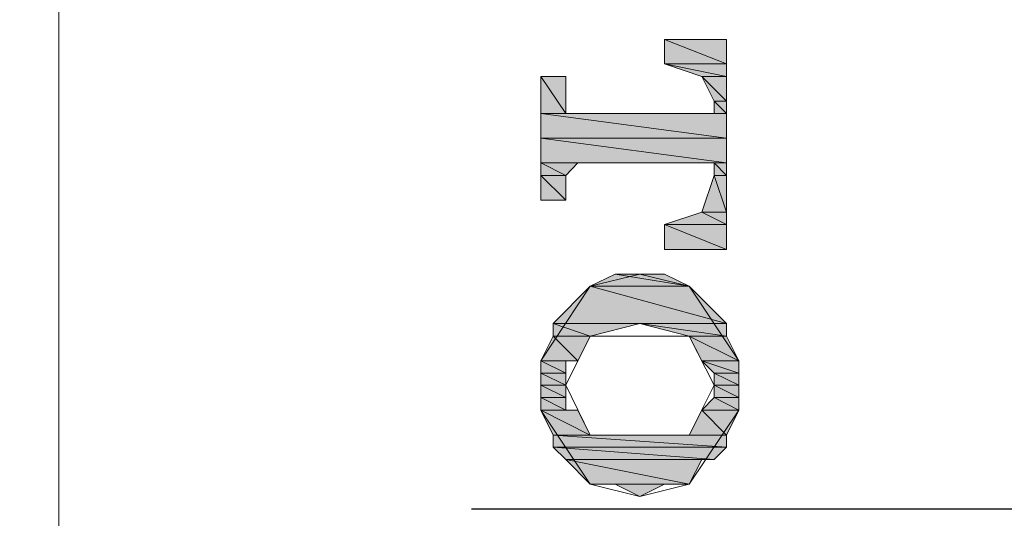
# Model space of a CAD drawing. Units: inches. Extents: x -60 to 3141, y -136 to 4209.
# Drawn here: x 1999 to 2025, y 1973 to 1986 of the extents above; entities that cross this region are included whole.
import ezdxf

# ---------------------------------------------------------------- set-up
doc = ezdxf.new("R2010")
doc.units = ezdxf.units.IN
doc.header["$LTSCALE"] = 70
doc.header["$MEASUREMENT"] = 0
doc.linetypes.add('CENTER', pattern=[2, 1.25, -0.25, 0.25, -0.25])
doc.layers.add('图层 1', color=7, linetype='Continuous')

msp = doc.modelspace()

# ---------------------------------------------------------------- hatches: boundary and pattern name
at = {"layer": '图层 1'}
for points in [[(2016.229, 1985.945), (2016.229, 1985.284), (2017.903, 1985.284)], [(2016.229, 1985.945), (2017.903, 1985.945), (2017.903, 1985.284)], [(2016.229, 1985.284), (2017.235, 1984.947), (2017.903, 1984.947)], [(2016.229, 1985.284), (2017.903, 1985.284), (2017.903, 1984.947)], [(2012.89, 1984.947), (2012.89, 1983.948), (2013.564, 1983.948)], [(2012.89, 1984.947), (2013.564, 1984.947), (2013.564, 1983.948)], [(2017.235, 1984.947), (2017.565, 1984.279), (2017.903, 1984.279)], [(2017.235, 1984.947), (2017.903, 1984.947), (2017.903, 1984.279)], [(2017.565, 1984.279), (2017.565, 1983.948), (2017.903, 1983.948)], [(2017.565, 1984.279), (2017.903, 1984.279), (2017.903, 1983.948)], [(2012.89, 1983.948), (2012.89, 1983.28), (2017.903, 1983.28)], [(2012.89, 1983.948), (2017.903, 1983.948), (2017.903, 1983.28)], [(2012.89, 1983.28), (2012.89, 1982.613), (2017.903, 1982.613)], [(2012.89, 1983.28), (2017.903, 1983.28), (2017.903, 1982.613)], [(2012.89, 1982.613), (2012.89, 1982.275), (2013.564, 1982.275)], [(2012.89, 1982.613), (2013.895, 1982.613), (2013.564, 1982.275)], [(2017.565, 1982.613), (2017.565, 1982.275), (2017.903, 1982.275)], [(2017.565, 1982.613), (2017.903, 1982.613), (2017.903, 1982.275)], [(2012.89, 1982.275), (2012.89, 1981.607), (2013.564, 1981.607)], [(2012.89, 1982.275), (2013.564, 1982.275), (2013.564, 1981.607)], [(2017.565, 1982.275), (2017.235, 1981.277), (2017.903, 1981.277)], [(2017.565, 1982.275), (2017.903, 1982.275), (2017.903, 1981.277)], [(2017.235, 1981.277), (2016.229, 1980.946), (2017.903, 1980.946)], [(2017.235, 1981.277), (2017.903, 1981.277), (2017.903, 1980.946)], [(2016.229, 1980.946), (2016.229, 1980.271), (2017.903, 1980.271)], [(2016.229, 1980.946), (2017.903, 1980.946), (2017.903, 1980.271)], [(2014.9, 1979.61), (2014.226, 1979.28), (2016.897, 1979.28)], [(2014.9, 1979.61), (2016.229, 1979.61), (2016.897, 1979.28)], [(2014.226, 1979.28), (2013.227, 1978.274), (2017.903, 1978.274)], [(2014.226, 1979.28), (2016.897, 1979.28), (2017.903, 1978.274)], [(2013.227, 1978.274), (2013.227, 1977.937), (2014.226, 1977.937)], [(2013.227, 1978.274), (2015.561, 1978.274), (2014.226, 1977.937)], [(2015.561, 1978.274), (2016.897, 1977.937), (2017.903, 1977.937)], [(2015.561, 1978.274), (2017.903, 1978.274), (2017.903, 1977.937)], [(2013.227, 1977.937), (2012.89, 1977.269), (2013.895, 1977.269)], [(2013.227, 1977.937), (2014.226, 1977.937), (2013.895, 1977.269)], [(2016.897, 1977.937), (2017.235, 1977.269), (2018.233, 1977.269)], [(2016.897, 1977.937), (2017.903, 1977.937), (2018.233, 1977.269)], [(2012.89, 1977.269), (2012.89, 1976.939), (2013.564, 1976.939)], [(2012.89, 1977.269), (2013.564, 1977.269), (2013.564, 1976.939)], [(2017.235, 1977.269), (2017.565, 1976.939), (2018.233, 1976.939)], [(2017.235, 1977.269), (2018.233, 1977.269), (2018.233, 1976.939)], [(2012.89, 1976.939), (2012.89, 1976.608), (2013.564, 1976.608)], [(2012.89, 1976.939), (2013.564, 1976.939), (2013.564, 1976.608)], [(2017.565, 1976.939), (2017.565, 1976.608), (2018.233, 1976.608)], [(2017.565, 1976.939), (2018.233, 1976.939), (2018.233, 1976.608)], [(2012.89, 1976.608), (2012.89, 1976.277), (2013.564, 1976.277)], [(2012.89, 1976.608), (2013.564, 1976.608), (2013.564, 1976.277)], [(2017.565, 1976.608), (2017.565, 1976.277), (2018.233, 1976.277)], [(2017.565, 1976.608), (2018.233, 1976.608), (2018.233, 1976.277)], [(2012.89, 1976.277), (2012.89, 1975.94), (2013.564, 1975.94)], [(2012.89, 1976.277), (2013.564, 1976.277), (2013.564, 1975.94)], [(2017.565, 1976.277), (2017.235, 1975.94), (2018.233, 1975.94)], [(2017.565, 1976.277), (2018.233, 1976.277), (2018.233, 1975.94)], [(2012.89, 1975.94), (2013.227, 1975.265), (2014.226, 1975.265)], [(2012.89, 1975.94), (2013.895, 1975.94), (2014.226, 1975.265)], [(2017.235, 1975.94), (2016.897, 1975.265), (2017.903, 1975.265)], [(2017.235, 1975.94), (2018.233, 1975.94), (2017.903, 1975.265)], [(2013.227, 1975.265), (2013.227, 1974.942), (2017.903, 1974.942)], [(2013.227, 1975.265), (2017.903, 1975.265), (2017.903, 1974.942)], [(2013.227, 1974.942), (2013.564, 1974.604), (2017.565, 1974.604)], [(2013.227, 1974.942), (2017.903, 1974.942), (2017.565, 1974.604)], [(2013.564, 1974.604), (2014.226, 1973.936), (2016.897, 1973.936)], [(2013.564, 1974.604), (2017.235, 1974.604), (2016.897, 1973.936)], [(2014.9, 1973.936), (2016.229, 1973.936), (2015.561, 1973.606)]]:
    msp.add_hatch(color=7, dxfattribs=at).paths.add_polyline_path(points)

# ---------------------------------------------------------------- linework, layer by layer
at = {"linetype": 'CENTER'}
msp.add_line((2098.522, 1973.268), (275.645, 1973.103), dxfattribs=at)
at = {"layer": '图层 1', "color": 7, "lineweight": 9}
for points in [[(1999.889, 2023.308), (1999.889, 1973.268)], [(1999.889, 1923.222), (1999.889, 1973.268)]]:
    msp.add_lwpolyline(points, dxfattribs=at)
at = {"layer": '图层 1', "color": 7, "lineweight": 0}
for points in [[(2017.903, 1985.945), (2016.229, 1985.945)], [(2016.229, 1985.945), (2016.229, 1985.284)], [(2016.229, 1985.945), (2016.229, 1985.284), (2017.903, 1985.284), (2016.229, 1985.945)], [(2016.229, 1985.945), (2016.229, 1985.284), (2017.903, 1985.284), (2016.229, 1985.945), (2016.229, 1985.945)], [(2016.229, 1985.945), (2017.903, 1985.945), (2017.903, 1985.284), (2016.229, 1985.945)], [(2016.229, 1985.945), (2017.903, 1985.945), (2017.903, 1985.284), (2016.229, 1985.945), (2016.229, 1985.945)], [(2017.903, 1985.945), (2017.903, 1980.271)], [(2016.229, 1985.284), (2016.229, 1985.284)], [(2017.565, 1984.279), (2017.235, 1984.947), (2016.229, 1985.284)], [(2016.229, 1985.284), (2017.235, 1984.947), (2017.903, 1984.947), (2016.229, 1985.284)], [(2016.229, 1985.284), (2017.235, 1984.947), (2017.903, 1984.947), (2016.229, 1985.284), (2016.229, 1985.284)], [(2016.229, 1985.284), (2017.903, 1985.284), (2017.903, 1984.947), (2016.229, 1985.284)], [(2016.229, 1985.284), (2017.903, 1985.284), (2017.903, 1984.947), (2016.229, 1985.284), (2016.229, 1985.284)], [(2012.89, 1984.947), (2013.564, 1984.947)], [(2012.89, 1983.28), (2012.89, 1984.947)], [(2012.89, 1984.947), (2012.89, 1983.948), (2013.564, 1983.948), (2012.89, 1984.947)], [(2012.89, 1984.947), (2012.89, 1983.948), (2013.564, 1983.948), (2012.89, 1984.947), (2012.89, 1984.947)], [(2012.89, 1984.947), (2013.564, 1984.947), (2013.564, 1983.948), (2012.89, 1984.947)], [(2012.89, 1984.947), (2013.564, 1984.947), (2013.564, 1983.948), (2012.89, 1984.947), (2012.89, 1984.947)], [(2013.564, 1984.947), (2013.564, 1983.948)], [(2017.235, 1984.947), (2017.565, 1984.279), (2017.903, 1984.279), (2017.235, 1984.947)], [(2017.235, 1984.947), (2017.565, 1984.279), (2017.903, 1984.279), (2017.235, 1984.947), (2017.235, 1984.947)], [(2017.235, 1984.947), (2017.903, 1984.947), (2017.903, 1984.279), (2017.235, 1984.947)], [(2017.235, 1984.947), (2017.903, 1984.947), (2017.903, 1984.279), (2017.235, 1984.947), (2017.235, 1984.947)], [(2017.565, 1984.279), (2017.565, 1983.948)], [(2017.565, 1984.279), (2017.565, 1983.948), (2017.903, 1983.948), (2017.565, 1984.279)], [(2017.565, 1984.279), (2017.565, 1983.948), (2017.903, 1983.948), (2017.565, 1984.279), (2017.565, 1984.279)], [(2017.565, 1984.279), (2017.903, 1984.279), (2017.903, 1983.948), (2017.565, 1984.279)], [(2017.565, 1984.279), (2017.903, 1984.279), (2017.903, 1983.948), (2017.565, 1984.279), (2017.565, 1984.279)], [(2012.89, 1983.948), (2013.564, 1983.948), (2013.895, 1983.948), (2012.89, 1983.948)], [(2012.89, 1983.948), (2013.564, 1983.948), (2013.895, 1983.948), (2012.89, 1983.948), (2012.89, 1983.948)], [(2012.89, 1983.948), (2013.895, 1983.948), (2013.895, 1983.948), (2012.89, 1983.948)], [(2012.89, 1983.948), (2013.895, 1983.948), (2013.895, 1983.948), (2012.89, 1983.948), (2012.89, 1983.948)], [(2012.89, 1983.948), (2012.89, 1983.28), (2017.903, 1983.28), (2012.89, 1983.948)], [(2012.89, 1983.948), (2012.89, 1983.28), (2017.903, 1983.28), (2012.89, 1983.948), (2012.89, 1983.948)], [(2012.89, 1983.948), (2017.903, 1983.948), (2017.903, 1983.28), (2012.89, 1983.948)], [(2012.89, 1983.948), (2017.903, 1983.948), (2017.903, 1983.28), (2012.89, 1983.948), (2012.89, 1983.948)], [(2013.564, 1983.948), (2013.895, 1983.948)], [(2017.565, 1983.948), (2013.895, 1983.948)], [(2012.89, 1983.28), (2012.89, 1981.607)], [(2012.89, 1983.28), (2012.89, 1982.613), (2017.903, 1982.613), (2012.89, 1983.28)], [(2012.89, 1983.28), (2012.89, 1982.613), (2017.903, 1982.613), (2012.89, 1983.28), (2012.89, 1983.28)], [(2012.89, 1983.28), (2017.903, 1983.28), (2017.903, 1982.613), (2012.89, 1983.28)], [(2012.89, 1983.28), (2017.903, 1983.28), (2017.903, 1982.613), (2012.89, 1983.28), (2012.89, 1983.28)], [(2012.89, 1982.613), (2013.895, 1982.613), (2013.895, 1982.613), (2012.89, 1982.613)], [(2012.89, 1982.613), (2013.895, 1982.613), (2013.895, 1982.613), (2012.89, 1982.613), (2012.89, 1982.613)], [(2012.89, 1982.613), (2012.89, 1982.275), (2013.564, 1982.275), (2012.89, 1982.613)], [(2012.89, 1982.613), (2012.89, 1982.275), (2013.564, 1982.275), (2012.89, 1982.613), (2012.89, 1982.613)], [(2012.89, 1982.613), (2013.895, 1982.613), (2013.564, 1982.275), (2012.89, 1982.613)], [(2012.89, 1982.613), (2013.895, 1982.613), (2013.564, 1982.275), (2012.89, 1982.613), (2012.89, 1982.613)], [(2013.895, 1982.613), (2013.564, 1982.275)], [(2017.565, 1982.613), (2013.895, 1982.613)], [(2017.565, 1982.275), (2017.565, 1982.613)], [(2017.565, 1982.613), (2017.565, 1982.275), (2017.903, 1982.275), (2017.565, 1982.613)], [(2017.565, 1982.613), (2017.565, 1982.275), (2017.903, 1982.275), (2017.565, 1982.613), (2017.565, 1982.613)], [(2017.565, 1982.613), (2017.903, 1982.613), (2017.903, 1982.275), (2017.565, 1982.613)], [(2017.565, 1982.613), (2017.903, 1982.613), (2017.903, 1982.275), (2017.565, 1982.613), (2017.565, 1982.613)], [(2012.89, 1982.275), (2012.89, 1981.607), (2013.564, 1981.607), (2012.89, 1982.275)], [(2012.89, 1982.275), (2012.89, 1981.607), (2013.564, 1981.607), (2012.89, 1982.275), (2012.89, 1982.275)], [(2012.89, 1982.275), (2013.564, 1982.275), (2013.564, 1981.607), (2012.89, 1982.275)], [(2012.89, 1982.275), (2013.564, 1982.275), (2013.564, 1981.607), (2012.89, 1982.275), (2012.89, 1982.275)], [(2013.564, 1981.607), (2013.564, 1982.275)], [(2016.229, 1980.946), (2017.235, 1981.277), (2017.565, 1982.275)], [(2017.565, 1982.275), (2017.235, 1981.277), (2017.903, 1981.277), (2017.565, 1982.275)], [(2017.565, 1982.275), (2017.235, 1981.277), (2017.903, 1981.277), (2017.565, 1982.275), (2017.565, 1982.275)], [(2017.565, 1982.275), (2017.903, 1982.275), (2017.903, 1981.277), (2017.565, 1982.275)], [(2017.565, 1982.275), (2017.903, 1982.275), (2017.903, 1981.277), (2017.565, 1982.275), (2017.565, 1982.275)], [(2012.89, 1981.607), (2013.564, 1981.607)], [(2017.235, 1981.277), (2016.229, 1980.946), (2017.903, 1980.946), (2017.235, 1981.277)], [(2017.235, 1981.277), (2016.229, 1980.946), (2017.903, 1980.946), (2017.235, 1981.277), (2017.235, 1981.277)], [(2017.235, 1981.277), (2017.903, 1981.277), (2017.903, 1980.946), (2017.235, 1981.277)], [(2017.235, 1981.277), (2017.903, 1981.277), (2017.903, 1980.946), (2017.235, 1981.277), (2017.235, 1981.277)], [(2016.229, 1980.946), (2016.229, 1980.946)], [(2016.229, 1980.271), (2016.229, 1980.946)], [(2016.229, 1980.946), (2016.229, 1980.271), (2017.903, 1980.271), (2016.229, 1980.946)], [(2016.229, 1980.946), (2016.229, 1980.271), (2017.903, 1980.271), (2016.229, 1980.946), (2016.229, 1980.946)], [(2016.229, 1980.946), (2017.903, 1980.946), (2017.903, 1980.271), (2016.229, 1980.946)], [(2016.229, 1980.946), (2017.903, 1980.946), (2017.903, 1980.271), (2016.229, 1980.946), (2016.229, 1980.946)], [(2017.903, 1980.271), (2016.229, 1980.271)], [(2015.561, 1979.61), (2014.226, 1979.28)], [(2014.9, 1979.61), (2014.226, 1979.28), (2016.897, 1979.28), (2014.9, 1979.61)], [(2014.9, 1979.61), (2014.226, 1979.28), (2016.897, 1979.28), (2014.9, 1979.61), (2014.9, 1979.61)], [(2015.561, 1979.61), (2014.9, 1979.61), (2016.229, 1979.61), (2015.561, 1979.61)], [(2015.561, 1979.61), (2014.9, 1979.61), (2016.229, 1979.61), (2015.561, 1979.61), (2015.561, 1979.61)], [(2014.9, 1979.61), (2016.229, 1979.61), (2016.897, 1979.28), (2014.9, 1979.61)], [(2014.9, 1979.61), (2016.229, 1979.61), (2016.897, 1979.28), (2014.9, 1979.61), (2014.9, 1979.61)], [(2016.897, 1979.28), (2015.561, 1979.61)], [(2014.226, 1979.28), (2012.89, 1977.269)], [(2014.226, 1979.28), (2013.227, 1978.274), (2017.903, 1978.274), (2014.226, 1979.28)], [(2014.226, 1979.28), (2013.227, 1978.274), (2017.903, 1978.274), (2014.226, 1979.28), (2014.226, 1979.28)], [(2014.226, 1979.28), (2016.897, 1979.28), (2017.903, 1978.274), (2014.226, 1979.28)], [(2014.226, 1979.28), (2016.897, 1979.28), (2017.903, 1978.274), (2014.226, 1979.28), (2014.226, 1979.28)], [(2018.233, 1977.269), (2016.897, 1979.28)], [(2013.227, 1978.274), (2017.903, 1978.274), (2017.903, 1978.274), (2013.227, 1978.274)], [(2013.227, 1978.274), (2017.903, 1978.274), (2017.903, 1978.274), (2013.227, 1978.274), (2013.227, 1978.274)], [(2013.227, 1978.274), (2013.227, 1977.937), (2014.226, 1977.937), (2013.227, 1978.274)], [(2013.227, 1978.274), (2013.227, 1977.937), (2014.226, 1977.937), (2013.227, 1978.274), (2013.227, 1978.274)], [(2013.227, 1978.274), (2015.561, 1978.274), (2014.226, 1977.937), (2013.227, 1978.274)], [(2013.227, 1978.274), (2015.561, 1978.274), (2014.226, 1977.937), (2013.227, 1978.274), (2013.227, 1978.274)], [(2015.561, 1978.274), (2016.897, 1977.937), (2017.903, 1977.937), (2015.561, 1978.274)], [(2015.561, 1978.274), (2016.897, 1977.937), (2017.903, 1977.937), (2015.561, 1978.274), (2015.561, 1978.274)], [(2015.561, 1978.274), (2017.903, 1978.274), (2017.903, 1977.937), (2015.561, 1978.274)], [(2015.561, 1978.274), (2017.903, 1978.274), (2017.903, 1977.937), (2015.561, 1978.274), (2015.561, 1978.274)], [(2013.227, 1977.937), (2012.89, 1977.269), (2013.895, 1977.269), (2013.227, 1977.937)], [(2013.227, 1977.937), (2012.89, 1977.269), (2013.895, 1977.269), (2013.227, 1977.937), (2013.227, 1977.937)], [(2013.227, 1977.937), (2014.226, 1977.937), (2013.895, 1977.269), (2013.227, 1977.937)], [(2013.227, 1977.937), (2014.226, 1977.937), (2013.895, 1977.269), (2013.227, 1977.937), (2013.227, 1977.937)], [(2014.226, 1977.937), (2013.564, 1976.608)], [(2016.897, 1977.937), (2014.226, 1977.937)], [(2017.565, 1976.608), (2016.897, 1977.937)], [(2016.897, 1977.937), (2017.235, 1977.269), (2018.233, 1977.269), (2016.897, 1977.937)], [(2016.897, 1977.937), (2017.235, 1977.269), (2018.233, 1977.269), (2016.897, 1977.937), (2016.897, 1977.937)], [(2016.897, 1977.937), (2017.903, 1977.937), (2018.233, 1977.269), (2016.897, 1977.937)], [(2016.897, 1977.937), (2017.903, 1977.937), (2018.233, 1977.269), (2016.897, 1977.937), (2016.897, 1977.937)], [(2012.89, 1977.269), (2012.89, 1976.608)], [(2012.89, 1977.269), (2013.895, 1977.269), (2013.564, 1977.269), (2012.89, 1977.269)], [(2012.89, 1977.269), (2013.895, 1977.269), (2013.564, 1977.269), (2012.89, 1977.269), (2012.89, 1977.269)], [(2012.89, 1977.269), (2012.89, 1976.939), (2013.564, 1976.939), (2012.89, 1977.269)], [(2012.89, 1977.269), (2012.89, 1976.939), (2013.564, 1976.939), (2012.89, 1977.269), (2012.89, 1977.269)], [(2012.89, 1977.269), (2013.564, 1977.269), (2013.564, 1976.939), (2012.89, 1977.269)], [(2012.89, 1977.269), (2013.564, 1977.269), (2013.564, 1976.939), (2012.89, 1977.269), (2012.89, 1977.269)], [(2017.235, 1977.269), (2018.233, 1977.269), (2018.233, 1977.269), (2017.235, 1977.269)], [(2017.235, 1977.269), (2018.233, 1977.269), (2018.233, 1977.269), (2017.235, 1977.269), (2017.235, 1977.269)], [(2017.235, 1977.269), (2017.565, 1976.939), (2018.233, 1976.939), (2017.235, 1977.269)], [(2017.235, 1977.269), (2017.565, 1976.939), (2018.233, 1976.939), (2017.235, 1977.269), (2017.235, 1977.269)], [(2017.235, 1977.269), (2018.233, 1977.269), (2018.233, 1976.939), (2017.235, 1977.269)], [(2017.235, 1977.269), (2018.233, 1977.269), (2018.233, 1976.939), (2017.235, 1977.269), (2017.235, 1977.269)], [(2018.233, 1976.608), (2018.233, 1977.269)], [(2012.89, 1976.939), (2012.89, 1976.608), (2013.564, 1976.608), (2012.89, 1976.939)], [(2012.89, 1976.939), (2012.89, 1976.608), (2013.564, 1976.608), (2012.89, 1976.939), (2012.89, 1976.939)], [(2012.89, 1976.939), (2013.564, 1976.939), (2013.564, 1976.608), (2012.89, 1976.939)], [(2012.89, 1976.939), (2013.564, 1976.939), (2013.564, 1976.608), (2012.89, 1976.939), (2012.89, 1976.939)], [(2017.565, 1976.939), (2017.565, 1976.608), (2018.233, 1976.608), (2017.565, 1976.939)], [(2017.565, 1976.939), (2017.565, 1976.608), (2018.233, 1976.608), (2017.565, 1976.939), (2017.565, 1976.939)], [(2017.565, 1976.939), (2018.233, 1976.939), (2018.233, 1976.608), (2017.565, 1976.939)], [(2017.565, 1976.939), (2018.233, 1976.939), (2018.233, 1976.608), (2017.565, 1976.939), (2017.565, 1976.939)], [(2012.89, 1976.608), (2012.89, 1975.94)], [(2012.89, 1976.608), (2012.89, 1976.277), (2013.564, 1976.277), (2012.89, 1976.608)], [(2012.89, 1976.608), (2012.89, 1976.277), (2013.564, 1976.277), (2012.89, 1976.608), (2012.89, 1976.608)], [(2012.89, 1976.608), (2013.564, 1976.608), (2013.564, 1976.277), (2012.89, 1976.608)], [(2012.89, 1976.608), (2013.564, 1976.608), (2013.564, 1976.277), (2012.89, 1976.608), (2012.89, 1976.608)], [(2013.564, 1976.608), (2014.226, 1975.265)], [(2016.897, 1975.265), (2017.565, 1976.608)], [(2017.565, 1976.608), (2017.565, 1976.277), (2018.233, 1976.277), (2017.565, 1976.608)], [(2017.565, 1976.608), (2017.565, 1976.277), (2018.233, 1976.277), (2017.565, 1976.608), (2017.565, 1976.608)], [(2017.565, 1976.608), (2018.233, 1976.608), (2018.233, 1976.277), (2017.565, 1976.608)], [(2017.565, 1976.608), (2018.233, 1976.608), (2018.233, 1976.277), (2017.565, 1976.608), (2017.565, 1976.608)], [(2018.233, 1975.94), (2018.233, 1976.608)], [(2012.89, 1976.277), (2012.89, 1975.94), (2013.564, 1975.94), (2012.89, 1976.277)], [(2012.89, 1976.277), (2012.89, 1975.94), (2013.564, 1975.94), (2012.89, 1976.277), (2012.89, 1976.277)], [(2012.89, 1976.277), (2013.564, 1976.277), (2013.564, 1975.94), (2012.89, 1976.277)], [(2012.89, 1976.277), (2013.564, 1976.277), (2013.564, 1975.94), (2012.89, 1976.277), (2012.89, 1976.277)], [(2017.565, 1976.277), (2017.235, 1975.94), (2018.233, 1975.94), (2017.565, 1976.277)], [(2017.565, 1976.277), (2017.235, 1975.94), (2018.233, 1975.94), (2017.565, 1976.277), (2017.565, 1976.277)], [(2017.565, 1976.277), (2018.233, 1976.277), (2018.233, 1975.94), (2017.565, 1976.277)], [(2017.565, 1976.277), (2018.233, 1976.277), (2018.233, 1975.94), (2017.565, 1976.277), (2017.565, 1976.277)], [(2012.89, 1975.94), (2014.226, 1973.936)], [(2012.89, 1975.94), (2013.564, 1975.94), (2013.895, 1975.94), (2012.89, 1975.94)], [(2012.89, 1975.94), (2013.564, 1975.94), (2013.895, 1975.94), (2012.89, 1975.94), (2012.89, 1975.94)], [(2012.89, 1975.94), (2013.227, 1975.265), (2014.226, 1975.265), (2012.89, 1975.94)], [(2012.89, 1975.94), (2013.227, 1975.265), (2014.226, 1975.265), (2012.89, 1975.94), (2012.89, 1975.94)], [(2012.89, 1975.94), (2013.895, 1975.94), (2014.226, 1975.265), (2012.89, 1975.94)], [(2012.89, 1975.94), (2013.895, 1975.94), (2014.226, 1975.265), (2012.89, 1975.94), (2012.89, 1975.94)], [(2016.897, 1973.936), (2018.233, 1975.94)], [(2017.235, 1975.94), (2016.897, 1975.265), (2017.903, 1975.265), (2017.235, 1975.94)], [(2017.235, 1975.94), (2016.897, 1975.265), (2017.903, 1975.265), (2017.235, 1975.94), (2017.235, 1975.94)], [(2017.235, 1975.94), (2018.233, 1975.94), (2018.233, 1975.94), (2017.235, 1975.94)], [(2017.235, 1975.94), (2018.233, 1975.94), (2018.233, 1975.94), (2017.235, 1975.94), (2017.235, 1975.94)], [(2017.235, 1975.94), (2018.233, 1975.94), (2017.903, 1975.265), (2017.235, 1975.94)], [(2017.235, 1975.94), (2018.233, 1975.94), (2017.903, 1975.265), (2017.235, 1975.94), (2017.235, 1975.94)], [(2018.233, 1975.94), (2017.903, 1975.265), (2017.903, 1975.265), (2018.233, 1975.94)], [(2018.233, 1975.94), (2017.903, 1975.265), (2017.903, 1975.265), (2018.233, 1975.94), (2018.233, 1975.94)], [(2018.233, 1975.94), (2017.903, 1975.265), (2017.903, 1975.265), (2018.233, 1975.94)], [(2018.233, 1975.94), (2017.903, 1975.265), (2017.903, 1975.265), (2018.233, 1975.94), (2018.233, 1975.94)], [(2013.227, 1975.265), (2014.226, 1975.265), (2015.561, 1975.265), (2013.227, 1975.265)], [(2013.227, 1975.265), (2014.226, 1975.265), (2015.561, 1975.265), (2013.227, 1975.265), (2013.227, 1975.265)], [(2013.227, 1975.265), (2013.227, 1974.942), (2017.903, 1974.942), (2013.227, 1975.265)], [(2013.227, 1975.265), (2013.227, 1974.942), (2017.903, 1974.942), (2013.227, 1975.265), (2013.227, 1975.265)], [(2013.227, 1975.265), (2017.903, 1975.265), (2017.903, 1974.942), (2013.227, 1975.265)], [(2013.227, 1975.265), (2017.903, 1975.265), (2017.903, 1974.942), (2013.227, 1975.265), (2013.227, 1975.265)], [(2014.226, 1975.265), (2016.897, 1975.265)], [(2016.897, 1975.265), (2015.561, 1975.265), (2017.903, 1975.265), (2016.897, 1975.265)], [(2016.897, 1975.265), (2015.561, 1975.265), (2017.903, 1975.265), (2016.897, 1975.265), (2016.897, 1975.265)], [(2016.897, 1975.265), (2017.903, 1975.265), (2017.903, 1975.265), (2016.897, 1975.265)], [(2016.897, 1975.265), (2017.903, 1975.265), (2017.903, 1975.265), (2016.897, 1975.265), (2016.897, 1975.265)], [(2017.903, 1975.265), (2017.903, 1974.942), (2017.903, 1974.942), (2017.903, 1975.265)], [(2017.903, 1975.265), (2017.903, 1974.942), (2017.903, 1974.942), (2017.903, 1975.265), (2017.903, 1975.265)], [(2017.903, 1975.265), (2017.903, 1974.942), (2017.903, 1974.942), (2017.903, 1975.265)], [(2017.903, 1975.265), (2017.903, 1974.942), (2017.903, 1974.942), (2017.903, 1975.265), (2017.903, 1975.265)], [(2013.227, 1974.942), (2013.564, 1974.604), (2017.565, 1974.604), (2013.227, 1974.942)], [(2013.227, 1974.942), (2013.564, 1974.604), (2017.565, 1974.604), (2013.227, 1974.942), (2013.227, 1974.942)], [(2013.227, 1974.942), (2017.903, 1974.942), (2017.565, 1974.604), (2013.227, 1974.942)], [(2013.227, 1974.942), (2017.903, 1974.942), (2017.565, 1974.604), (2013.227, 1974.942), (2013.227, 1974.942)], [(2017.903, 1974.942), (2017.565, 1974.604), (2017.565, 1974.604), (2017.903, 1974.942)], [(2017.903, 1974.942), (2017.565, 1974.604), (2017.565, 1974.604), (2017.903, 1974.942), (2017.903, 1974.942)], [(2013.564, 1974.604), (2017.565, 1974.604), (2017.235, 1974.604), (2013.564, 1974.604)], [(2013.564, 1974.604), (2017.565, 1974.604), (2017.235, 1974.604), (2013.564, 1974.604), (2013.564, 1974.604)], [(2013.564, 1974.604), (2014.226, 1973.936), (2016.897, 1973.936), (2013.564, 1974.604)], [(2013.564, 1974.604), (2014.226, 1973.936), (2016.897, 1973.936), (2013.564, 1974.604), (2013.564, 1974.604)], [(2013.564, 1974.604), (2017.235, 1974.604), (2016.897, 1973.936), (2013.564, 1974.604)], [(2013.564, 1974.604), (2017.235, 1974.604), (2016.897, 1973.936), (2013.564, 1974.604), (2013.564, 1974.604)], [(2017.235, 1974.604), (2016.897, 1973.936), (2016.897, 1973.936), (2017.235, 1974.604)], [(2017.235, 1974.604), (2016.897, 1973.936), (2016.897, 1973.936), (2017.235, 1974.604), (2017.235, 1974.604)], [(2017.565, 1974.604), (2017.235, 1974.604), (2017.235, 1974.604), (2017.565, 1974.604)], [(2017.565, 1974.604), (2017.235, 1974.604), (2017.235, 1974.604), (2017.565, 1974.604), (2017.565, 1974.604)], [(2014.226, 1973.936), (2015.561, 1973.606)], [(2014.226, 1973.936), (2014.9, 1973.936), (2016.229, 1973.936), (2014.226, 1973.936)], [(2014.226, 1973.936), (2014.9, 1973.936), (2016.229, 1973.936), (2014.226, 1973.936), (2014.226, 1973.936)], [(2014.226, 1973.936), (2016.897, 1973.936), (2016.229, 1973.936), (2014.226, 1973.936)], [(2014.226, 1973.936), (2016.897, 1973.936), (2016.229, 1973.936), (2014.226, 1973.936), (2014.226, 1973.936)], [(2014.9, 1973.936), (2016.229, 1973.936), (2015.561, 1973.606), (2014.9, 1973.936)], [(2014.9, 1973.936), (2016.229, 1973.936), (2015.561, 1973.606), (2014.9, 1973.936), (2014.9, 1973.936)], [(2015.561, 1973.606), (2016.897, 1973.936)]]:
    msp.add_lwpolyline(points, dxfattribs=at)
for points, knots in [([(2012.89, 1983.948), (2012.89, 1983.948), (2012.89, 1983.948), (2012.89, 1983.948), (2012.89, 1983.948), (2013.895, 1983.948), (2013.895, 1983.948), (2013.895, 1983.948), (2012.89, 1983.948), (2012.89, 1983.948)], [0, 0, 0, 0, 1, 1, 1, 2, 2, 2, 3, 3, 3, 3]), ([(2012.89, 1983.948), (2012.89, 1983.948), (2012.89, 1983.948), (2012.89, 1983.948), (2012.89, 1983.948), (2013.895, 1983.948), (2013.895, 1983.948), (2013.895, 1983.948), (2012.89, 1983.948), (2012.89, 1983.948), (2012.89, 1983.948), (2012.89, 1983.948), (2012.89, 1983.948)], [0, 0, 0, 0, 1, 1, 1, 2, 2, 2, 3, 3, 3, 4, 4, 4, 4]), ([(2012.89, 1983.948), (2012.89, 1983.948), (2012.89, 1983.948), (2012.89, 1983.948), (2012.89, 1983.948), (2013.895, 1983.948), (2013.895, 1983.948), (2013.895, 1983.948), (2012.89, 1983.948), (2012.89, 1983.948)], [0, 0, 0, 0, 1, 1, 1, 2, 2, 2, 3, 3, 3, 3]), ([(2012.89, 1983.948), (2012.89, 1983.948), (2012.89, 1983.948), (2012.89, 1983.948), (2012.89, 1983.948), (2013.895, 1983.948), (2013.895, 1983.948), (2013.895, 1983.948), (2012.89, 1983.948), (2012.89, 1983.948), (2012.89, 1983.948), (2012.89, 1983.948), (2012.89, 1983.948)], [0, 0, 0, 0, 1, 1, 1, 2, 2, 2, 3, 3, 3, 4, 4, 4, 4]), ([(2012.89, 1982.613), (2012.89, 1982.613), (2012.89, 1982.613), (2012.89, 1982.613), (2012.89, 1982.613), (2013.895, 1982.613), (2013.895, 1982.613), (2013.895, 1982.613), (2012.89, 1982.613), (2012.89, 1982.613)], [0, 0, 0, 0, 1, 1, 1, 2, 2, 2, 3, 3, 3, 3]), ([(2012.89, 1982.613), (2012.89, 1982.613), (2012.89, 1982.613), (2012.89, 1982.613), (2012.89, 1982.613), (2013.895, 1982.613), (2013.895, 1982.613), (2013.895, 1982.613), (2012.89, 1982.613), (2012.89, 1982.613), (2012.89, 1982.613), (2012.89, 1982.613), (2012.89, 1982.613)], [0, 0, 0, 0, 1, 1, 1, 2, 2, 2, 3, 3, 3, 4, 4, 4, 4]), ([(2013.227, 1978.274), (2013.227, 1978.274), (2013.227, 1978.274), (2013.227, 1978.274), (2013.227, 1978.274), (2017.903, 1978.274), (2017.903, 1978.274), (2017.903, 1978.274), (2013.227, 1978.274), (2013.227, 1978.274)], [0, 0, 0, 0, 1, 1, 1, 2, 2, 2, 3, 3, 3, 3]), ([(2013.227, 1978.274), (2013.227, 1978.274), (2013.227, 1978.274), (2013.227, 1978.274), (2013.227, 1978.274), (2017.903, 1978.274), (2017.903, 1978.274), (2017.903, 1978.274), (2013.227, 1978.274), (2013.227, 1978.274), (2013.227, 1978.274), (2013.227, 1978.274), (2013.227, 1978.274)], [0, 0, 0, 0, 1, 1, 1, 2, 2, 2, 3, 3, 3, 4, 4, 4, 4]), ([(2012.89, 1977.269), (2012.89, 1977.269), (2012.89, 1977.269), (2012.89, 1977.269), (2012.89, 1977.269), (2013.564, 1977.269), (2013.564, 1977.269), (2013.564, 1977.269), (2012.89, 1977.269), (2012.89, 1977.269)], [0, 0, 0, 0, 1, 1, 1, 2, 2, 2, 3, 3, 3, 3]), ([(2012.89, 1977.269), (2012.89, 1977.269), (2012.89, 1977.269), (2012.89, 1977.269), (2012.89, 1977.269), (2013.564, 1977.269), (2013.564, 1977.269), (2013.564, 1977.269), (2012.89, 1977.269), (2012.89, 1977.269), (2012.89, 1977.269), (2012.89, 1977.269), (2012.89, 1977.269)], [0, 0, 0, 0, 1, 1, 1, 2, 2, 2, 3, 3, 3, 4, 4, 4, 4]), ([(2017.235, 1977.269), (2017.235, 1977.269), (2017.235, 1977.269), (2017.235, 1977.269), (2017.235, 1977.269), (2018.233, 1977.269), (2018.233, 1977.269), (2018.233, 1977.269), (2017.235, 1977.269), (2017.235, 1977.269)], [0, 0, 0, 0, 1, 1, 1, 2, 2, 2, 3, 3, 3, 3]), ([(2017.235, 1977.269), (2017.235, 1977.269), (2017.235, 1977.269), (2017.235, 1977.269), (2017.235, 1977.269), (2018.233, 1977.269), (2018.233, 1977.269), (2018.233, 1977.269), (2017.235, 1977.269), (2017.235, 1977.269), (2017.235, 1977.269), (2017.235, 1977.269), (2017.235, 1977.269)], [0, 0, 0, 0, 1, 1, 1, 2, 2, 2, 3, 3, 3, 4, 4, 4, 4]), ([(2012.89, 1975.94), (2012.89, 1975.94), (2012.89, 1975.94), (2012.89, 1975.94), (2012.89, 1975.94), (2013.895, 1975.94), (2013.895, 1975.94), (2013.895, 1975.94), (2012.89, 1975.94), (2012.89, 1975.94)], [0, 0, 0, 0, 1, 1, 1, 2, 2, 2, 3, 3, 3, 3]), ([(2012.89, 1975.94), (2012.89, 1975.94), (2012.89, 1975.94), (2012.89, 1975.94), (2012.89, 1975.94), (2013.895, 1975.94), (2013.895, 1975.94), (2013.895, 1975.94), (2012.89, 1975.94), (2012.89, 1975.94), (2012.89, 1975.94), (2012.89, 1975.94), (2012.89, 1975.94)], [0, 0, 0, 0, 1, 1, 1, 2, 2, 2, 3, 3, 3, 4, 4, 4, 4]), ([(2017.235, 1975.94), (2017.235, 1975.94), (2017.235, 1975.94), (2017.235, 1975.94), (2017.235, 1975.94), (2018.233, 1975.94), (2018.233, 1975.94), (2018.233, 1975.94), (2017.235, 1975.94), (2017.235, 1975.94)], [0, 0, 0, 0, 1, 1, 1, 2, 2, 2, 3, 3, 3, 3]), ([(2017.235, 1975.94), (2017.235, 1975.94), (2017.235, 1975.94), (2017.235, 1975.94), (2017.235, 1975.94), (2018.233, 1975.94), (2018.233, 1975.94), (2018.233, 1975.94), (2017.235, 1975.94), (2017.235, 1975.94), (2017.235, 1975.94), (2017.235, 1975.94), (2017.235, 1975.94)], [0, 0, 0, 0, 1, 1, 1, 2, 2, 2, 3, 3, 3, 4, 4, 4, 4]), ([(2013.227, 1975.265), (2013.227, 1975.265), (2013.227, 1975.265), (2013.227, 1975.265), (2013.227, 1975.265), (2015.561, 1975.265), (2015.561, 1975.265), (2015.561, 1975.265), (2013.227, 1975.265), (2013.227, 1975.265)], [0, 0, 0, 0, 1, 1, 1, 2, 2, 2, 3, 3, 3, 3]), ([(2013.227, 1975.265), (2013.227, 1975.265), (2013.227, 1975.265), (2013.227, 1975.265), (2013.227, 1975.265), (2015.561, 1975.265), (2015.561, 1975.265), (2015.561, 1975.265), (2013.227, 1975.265), (2013.227, 1975.265), (2013.227, 1975.265), (2013.227, 1975.265), (2013.227, 1975.265)], [0, 0, 0, 0, 1, 1, 1, 2, 2, 2, 3, 3, 3, 4, 4, 4, 4]), ([(2013.564, 1974.604), (2013.564, 1974.604), (2013.564, 1974.604), (2013.564, 1974.604), (2013.564, 1974.604), (2017.235, 1974.604), (2017.235, 1974.604), (2017.235, 1974.604), (2013.564, 1974.604), (2013.564, 1974.604)], [0, 0, 0, 0, 1, 1, 1, 2, 2, 2, 3, 3, 3, 3]), ([(2013.564, 1974.604), (2013.564, 1974.604), (2013.564, 1974.604), (2013.564, 1974.604), (2013.564, 1974.604), (2017.235, 1974.604), (2017.235, 1974.604), (2017.235, 1974.604), (2013.564, 1974.604), (2013.564, 1974.604), (2013.564, 1974.604), (2013.564, 1974.604), (2013.564, 1974.604)], [0, 0, 0, 0, 1, 1, 1, 2, 2, 2, 3, 3, 3, 4, 4, 4, 4])]:
    msp.add_open_spline(points, degree=3, knots=knots, dxfattribs=at)

doc.saveas('drawing.dxf')
